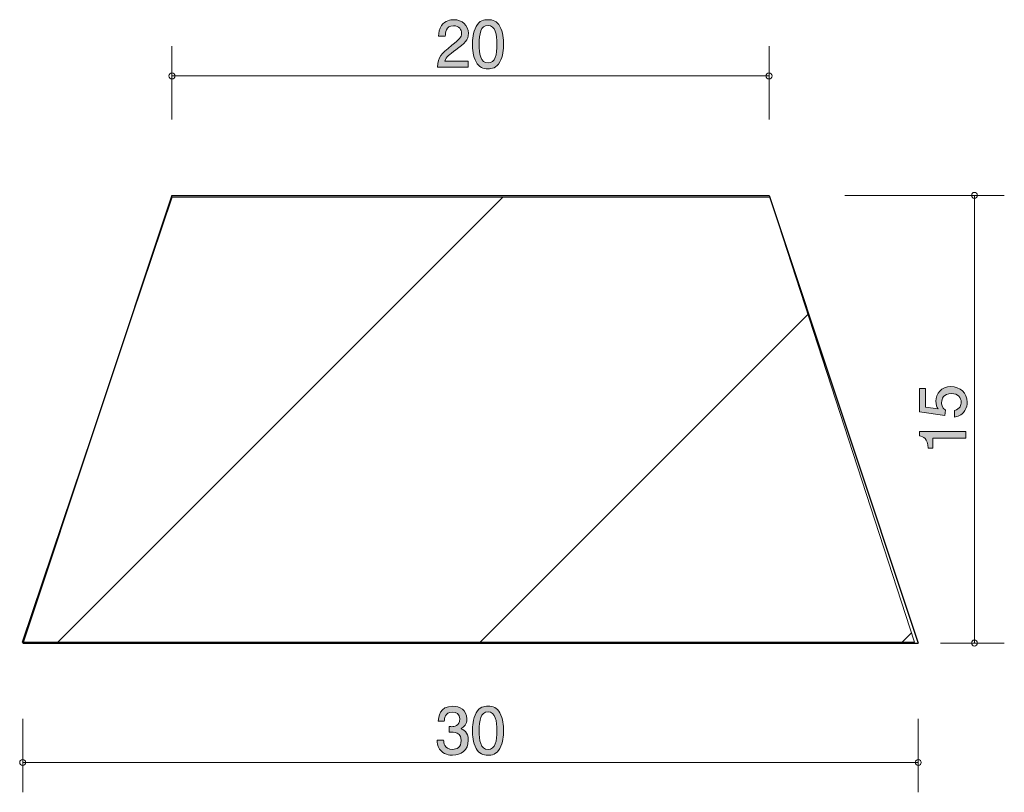
# Model space of a CAD drawing. Units: inches. Extents: x 73.7 to 106.6, y -142.2 to -116.3.
import ezdxf

# ---------------------------------------------------------------- set-up
doc = ezdxf.new("R2010")
doc.units = ezdxf.units.IN
doc.header["$MEASUREMENT"] = 0
doc.layers.add('_U+30EC_U+30A4_U+30E4_U+30FC 1', color=7, linetype='Continuous')

# ---------------------------------------------------------------- blocks, each defined once
blk = doc.blocks.new('block 2')
at = {"layer": '_U+30EC_U+30A4_U+30E4_U+30FC 1', "true_color": 0x221814}
h = blk.add_hatch(color=179, dxfattribs=at)
h.dxf.hatch_style = 2
edge = h.paths.add_edge_path()
edge.add_spline(control_points=[(88.269, -117.343), (88.051, -117.502), (87.957, -117.576), (87.909, -117.72), (87.909, -117.72), (88.687, -117.72), (88.687, -117.72), (88.687, -117.72), (88.687, -117.925), (88.687, -117.925), (88.687, -117.925), (87.659, -117.925), (87.659, -117.925), (87.691, -117.567), (87.757, -117.489), (88.142, -117.191), (88.398, -116.992), (88.463, -116.924), (88.463, -116.787), (88.463, -116.668), (88.391, -116.537), (88.194, -116.537), (87.934, -116.537), (87.926, -116.768), (87.921, -116.884), (87.921, -116.884), (87.697, -116.884), (87.697, -116.884), (87.706, -116.757), (87.716, -116.645), (87.797, -116.527), (87.907, -116.366), (88.093, -116.332), (88.209, -116.332), (88.486, -116.332), (88.694, -116.516), (88.694, -116.789), (88.694, -117.017), (88.577, -117.117), (88.269, -117.343)], knot_values=[0, 0, 0, 0, 1, 1, 1, 2, 2, 2, 3, 3, 3, 4, 4, 4, 5, 5, 5, 6, 6, 6, 7, 7, 7, 8, 8, 8, 9, 9, 9, 10, 10, 10, 11, 11, 11, 12, 12, 12, 13, 13, 13, 13], degree=3, periodic=1)
h = blk.add_hatch(color=179, dxfattribs=at)
h.dxf.hatch_style = 2
edge = h.paths.add_edge_path()
edge.add_spline(control_points=[(89.75, -117.747), (89.642, -117.957), (89.468, -117.976), (89.352, -117.976), (89.191, -117.976), (89.05, -117.929), (88.954, -117.747), (88.851, -117.553), (88.832, -117.316), (88.832, -117.153), (88.832, -117.009), (88.849, -116.757), (88.954, -116.558), (89.062, -116.355), (89.223, -116.332), (89.352, -116.332), (89.511, -116.332), (89.655, -116.376), (89.75, -116.558), (89.849, -116.751), (89.873, -116.979), (89.873, -117.153), (89.873, -117.324), (89.852, -117.555), (89.75, -117.747)], knot_values=[0, 0, 0, 0, 1, 1, 1, 2, 2, 2, 3, 3, 3, 4, 4, 4, 5, 5, 5, 6, 6, 6, 7, 7, 7, 8, 8, 8, 8], degree=3, periodic=1)
edge = h.paths.add_edge_path()
edge.add_spline(control_points=[(89.352, -116.524), (89.103, -116.524), (89.056, -116.808), (89.056, -117.153), (89.056, -117.472), (89.092, -117.781), (89.352, -117.781), (89.6, -117.781), (89.648, -117.5), (89.648, -117.153), (89.648, -116.833), (89.61, -116.524), (89.352, -116.524)], knot_values=[0, 0, 0, 0, 1, 1, 1, 2, 2, 2, 3, 3, 3, 4, 4, 4, 4], degree=3, periodic=1)
at = {"layer": '_U+30EC_U+30A4_U+30E4_U+30FC 1', "lineweight": 0}
for points, knots in [([(88.269, -117.343), (88.051, -117.502), (87.957, -117.576), (87.909, -117.72), (87.909, -117.72), (88.687, -117.72), (88.687, -117.72), (88.687, -117.72), (88.687, -117.925), (88.687, -117.925), (88.687, -117.925), (87.659, -117.925), (87.659, -117.925), (87.691, -117.567), (87.757, -117.489), (88.142, -117.191), (88.398, -116.992), (88.463, -116.924), (88.463, -116.787), (88.463, -116.668), (88.391, -116.537), (88.194, -116.537), (87.934, -116.537), (87.926, -116.768), (87.921, -116.884), (87.921, -116.884), (87.697, -116.884), (87.697, -116.884), (87.706, -116.757), (87.716, -116.645), (87.797, -116.527), (87.907, -116.366), (88.093, -116.332), (88.209, -116.332), (88.486, -116.332), (88.694, -116.516), (88.694, -116.789), (88.694, -117.017), (88.577, -117.117), (88.269, -117.343)], [0, 0, 0, 0, 1, 1, 1, 2, 2, 2, 3, 3, 3, 4, 4, 4, 5, 5, 5, 6, 6, 6, 7, 7, 7, 8, 8, 8, 9, 9, 9, 10, 10, 10, 11, 11, 11, 12, 12, 12, 13, 13, 13, 13]), ([(89.75, -117.747), (89.642, -117.957), (89.468, -117.976), (89.352, -117.976), (89.191, -117.976), (89.05, -117.929), (88.954, -117.747), (88.851, -117.553), (88.832, -117.316), (88.832, -117.153), (88.832, -117.009), (88.849, -116.757), (88.954, -116.558), (89.062, -116.355), (89.223, -116.332), (89.352, -116.332), (89.511, -116.332), (89.655, -116.376), (89.75, -116.558), (89.849, -116.751), (89.873, -116.979), (89.873, -117.153), (89.873, -117.324), (89.852, -117.555), (89.75, -117.747)], [0, 0, 0, 0, 1, 1, 1, 2, 2, 2, 3, 3, 3, 4, 4, 4, 5, 5, 5, 6, 6, 6, 7, 7, 7, 8, 8, 8, 8]), ([(89.352, -116.524), (89.103, -116.524), (89.056, -116.808), (89.056, -117.153), (89.056, -117.472), (89.092, -117.781), (89.352, -117.781), (89.6, -117.781), (89.648, -117.5), (89.648, -117.153), (89.648, -116.833), (89.61, -116.524), (89.352, -116.524)], [0, 0, 0, 0, 1, 1, 1, 2, 2, 2, 3, 3, 3, 4, 4, 4, 4])]:
    blk.add_open_spline(points, degree=3, knots=knots, dxfattribs=at)
blk = doc.blocks.new('block 3')
at = {"layer": '_U+30EC_U+30A4_U+30E4_U+30FC 1', "true_color": 0x221814}
h = blk.add_hatch(color=179, dxfattribs=at)
h.dxf.hatch_style = 2
edge = h.paths.add_edge_path()
edge.add_spline(control_points=[(105.404, -129.149), (105.404, -129.227), (105.387, -129.329), (105.324, -129.43), (105.214, -129.603), (105.083, -129.625), (104.975, -129.644), (104.975, -129.644), (104.975, -129.422), (104.975, -129.422), (105.174, -129.367), (105.203, -129.24), (105.203, -129.147), (105.203, -129.007), (105.104, -128.855), (104.871, -128.855), (104.615, -128.855), (104.545, -129.035), (104.545, -129.155), (104.545, -129.187), (104.545, -129.329), (104.674, -129.417), (104.674, -129.417), (104.655, -129.593), (104.655, -129.593), (104.655, -129.593), (103.809, -129.473), (103.809, -129.473), (103.809, -129.473), (103.809, -128.694), (103.809, -128.694), (103.809, -128.694), (104.004, -128.694), (104.004, -128.694), (104.004, -128.694), (104.004, -129.31), (104.004, -129.31), (104.004, -129.31), (104.427, -129.375), (104.427, -129.375), (104.393, -129.314), (104.353, -129.231), (104.353, -129.113), (104.353, -128.859), (104.539, -128.622), (104.852, -128.622), (105.169, -128.622), (105.404, -128.846), (105.404, -129.149)], knot_values=[0, 0, 0, 0, 1, 1, 1, 2, 2, 2, 3, 3, 3, 4, 4, 4, 5, 5, 5, 6, 6, 6, 7, 7, 7, 8, 8, 8, 9, 9, 9, 10, 10, 10, 11, 11, 11, 12, 12, 12, 13, 13, 13, 14, 14, 14, 15, 15, 15, 16, 16, 16, 16], degree=3, periodic=1)
h = blk.add_hatch(color=179, dxfattribs=at)
h.dxf.hatch_style = 2
edge = h.paths.add_edge_path()
edge.add_spline(control_points=[(105.353, -130.355), (105.353, -130.355), (104.249, -130.355), (104.249, -130.355), (104.249, -130.355), (104.249, -130.685), (104.249, -130.685), (104.249, -130.685), (104.101, -130.685), (104.101, -130.685), (104.086, -130.353), (103.923, -130.307), (103.809, -130.277), (103.809, -130.277), (103.809, -130.131), (103.809, -130.131), (103.809, -130.131), (105.353, -130.131), (105.353, -130.131), (105.353, -130.131), (105.353, -130.355), (105.353, -130.355)], knot_values=[0, 0, 0, 0, 1, 1, 1, 2, 2, 2, 3, 3, 3, 4, 4, 4, 5, 5, 5, 6, 6, 6, 7, 7, 7, 7], degree=3, periodic=1)
at = {"layer": '_U+30EC_U+30A4_U+30E4_U+30FC 1', "lineweight": 0}
for points, knots in [([(105.404, -129.149), (105.404, -129.227), (105.387, -129.329), (105.324, -129.43), (105.214, -129.603), (105.083, -129.625), (104.975, -129.644), (104.975, -129.644), (104.975, -129.422), (104.975, -129.422), (105.174, -129.367), (105.203, -129.24), (105.203, -129.147), (105.203, -129.007), (105.104, -128.855), (104.871, -128.855), (104.615, -128.855), (104.545, -129.035), (104.545, -129.155), (104.545, -129.187), (104.545, -129.329), (104.674, -129.417), (104.674, -129.417), (104.655, -129.593), (104.655, -129.593), (104.655, -129.593), (103.809, -129.473), (103.809, -129.473), (103.809, -129.473), (103.809, -128.694), (103.809, -128.694), (103.809, -128.694), (104.004, -128.694), (104.004, -128.694), (104.004, -128.694), (104.004, -129.31), (104.004, -129.31), (104.004, -129.31), (104.427, -129.375), (104.427, -129.375), (104.393, -129.314), (104.353, -129.231), (104.353, -129.113), (104.353, -128.859), (104.539, -128.622), (104.852, -128.622), (105.169, -128.622), (105.404, -128.846), (105.404, -129.149)], [0, 0, 0, 0, 1, 1, 1, 2, 2, 2, 3, 3, 3, 4, 4, 4, 5, 5, 5, 6, 6, 6, 7, 7, 7, 8, 8, 8, 9, 9, 9, 10, 10, 10, 11, 11, 11, 12, 12, 12, 13, 13, 13, 14, 14, 14, 15, 15, 15, 16, 16, 16, 16]), ([(105.353, -130.355), (105.353, -130.355), (104.249, -130.355), (104.249, -130.355), (104.249, -130.355), (104.249, -130.685), (104.249, -130.685), (104.249, -130.685), (104.101, -130.685), (104.101, -130.685), (104.086, -130.353), (103.923, -130.307), (103.809, -130.277), (103.809, -130.277), (103.809, -130.131), (103.809, -130.131), (103.809, -130.131), (105.353, -130.131), (105.353, -130.131), (105.353, -130.131), (105.353, -130.355), (105.353, -130.355)], [0, 0, 0, 0, 1, 1, 1, 2, 2, 2, 3, 3, 3, 4, 4, 4, 5, 5, 5, 6, 6, 6, 7, 7, 7, 7])]:
    blk.add_open_spline(points, degree=3, knots=knots, dxfattribs=at)
blk = doc.blocks.new('block 4')
at = {"layer": '_U+30EC_U+30A4_U+30E4_U+30FC 1', "true_color": 0x221814}
h = blk.add_hatch(color=179, dxfattribs=at)
h.dxf.hatch_style = 2
edge = h.paths.add_edge_path()
edge.add_spline(control_points=[(88.167, -140.975), (88.072, -140.975), (87.854, -140.954), (87.729, -140.768), (87.655, -140.656), (87.651, -140.557), (87.647, -140.472), (87.647, -140.472), (87.866, -140.472), (87.866, -140.472), (87.869, -140.546), (87.879, -140.781), (88.163, -140.781), (88.3, -140.781), (88.452, -140.711), (88.452, -140.483), (88.452, -140.366), (88.414, -140.318), (88.383, -140.286), (88.309, -140.212), (88.192, -140.199), (88.137, -140.199), (88.118, -140.199), (88.082, -140.201), (88.055, -140.205), (88.055, -140.205), (88.055, -140.011), (88.055, -140.011), (88.093, -140.017), (88.135, -140.019), (88.142, -140.019), (88.207, -140.019), (88.406, -139.998), (88.406, -139.761), (88.406, -139.584), (88.275, -139.528), (88.165, -139.528), (87.9, -139.528), (87.892, -139.761), (87.888, -139.833), (87.888, -139.833), (87.685, -139.833), (87.685, -139.833), (87.693, -139.708), (87.721, -139.332), (88.177, -139.332), (88.402, -139.332), (88.643, -139.459), (88.643, -139.755), (88.643, -139.941), (88.548, -140.023), (88.448, -140.085), (88.51, -140.112), (88.692, -140.193), (88.692, -140.47), (88.692, -140.808), (88.444, -140.975), (88.167, -140.975)], knot_values=[0, 0, 0, 0, 1, 1, 1, 2, 2, 2, 3, 3, 3, 4, 4, 4, 5, 5, 5, 6, 6, 6, 7, 7, 7, 8, 8, 8, 9, 9, 9, 10, 10, 10, 11, 11, 11, 12, 12, 12, 13, 13, 13, 14, 14, 14, 15, 15, 15, 16, 16, 16, 17, 17, 17, 18, 18, 18, 19, 19, 19, 19], degree=3, periodic=1)
h = blk.add_hatch(color=179, dxfattribs=at)
h.dxf.hatch_style = 2
edge = h.paths.add_edge_path()
edge.add_spline(control_points=[(89.75, -140.747), (89.642, -140.956), (89.468, -140.975), (89.352, -140.975), (89.191, -140.975), (89.05, -140.929), (88.954, -140.747), (88.851, -140.552), (88.832, -140.315), (88.832, -140.153), (88.832, -140.009), (88.849, -139.757), (88.954, -139.558), (89.062, -139.355), (89.223, -139.332), (89.352, -139.332), (89.511, -139.332), (89.655, -139.376), (89.75, -139.558), (89.849, -139.751), (89.873, -139.979), (89.873, -140.153), (89.873, -140.324), (89.852, -140.554), (89.75, -140.747)], knot_values=[0, 0, 0, 0, 1, 1, 1, 2, 2, 2, 3, 3, 3, 4, 4, 4, 5, 5, 5, 6, 6, 6, 7, 7, 7, 8, 8, 8, 8], degree=3, periodic=1)
edge = h.paths.add_edge_path()
edge.add_spline(control_points=[(89.352, -139.524), (89.103, -139.524), (89.056, -139.808), (89.056, -140.153), (89.056, -140.472), (89.092, -140.781), (89.352, -140.781), (89.6, -140.781), (89.648, -140.5), (89.648, -140.153), (89.648, -139.833), (89.61, -139.524), (89.352, -139.524)], knot_values=[0, 0, 0, 0, 1, 1, 1, 2, 2, 2, 3, 3, 3, 4, 4, 4, 4], degree=3, periodic=1)
at = {"layer": '_U+30EC_U+30A4_U+30E4_U+30FC 1', "lineweight": 0}
for points, knots in [([(88.167, -140.975), (88.072, -140.975), (87.854, -140.954), (87.729, -140.768), (87.655, -140.656), (87.651, -140.557), (87.647, -140.472), (87.647, -140.472), (87.866, -140.472), (87.866, -140.472), (87.869, -140.546), (87.879, -140.781), (88.163, -140.781), (88.3, -140.781), (88.452, -140.711), (88.452, -140.483), (88.452, -140.366), (88.414, -140.318), (88.383, -140.286), (88.309, -140.212), (88.192, -140.199), (88.137, -140.199), (88.118, -140.199), (88.082, -140.201), (88.055, -140.205), (88.055, -140.205), (88.055, -140.011), (88.055, -140.011), (88.093, -140.017), (88.135, -140.019), (88.142, -140.019), (88.207, -140.019), (88.406, -139.998), (88.406, -139.761), (88.406, -139.584), (88.275, -139.528), (88.165, -139.528), (87.9, -139.528), (87.892, -139.761), (87.888, -139.833), (87.888, -139.833), (87.685, -139.833), (87.685, -139.833), (87.693, -139.708), (87.721, -139.332), (88.177, -139.332), (88.402, -139.332), (88.643, -139.459), (88.643, -139.755), (88.643, -139.941), (88.548, -140.023), (88.448, -140.085), (88.51, -140.112), (88.692, -140.193), (88.692, -140.47), (88.692, -140.808), (88.444, -140.975), (88.167, -140.975)], [0, 0, 0, 0, 1, 1, 1, 2, 2, 2, 3, 3, 3, 4, 4, 4, 5, 5, 5, 6, 6, 6, 7, 7, 7, 8, 8, 8, 9, 9, 9, 10, 10, 10, 11, 11, 11, 12, 12, 12, 13, 13, 13, 14, 14, 14, 15, 15, 15, 16, 16, 16, 17, 17, 17, 18, 18, 18, 19, 19, 19, 19]), ([(89.75, -140.747), (89.642, -140.956), (89.468, -140.975), (89.352, -140.975), (89.191, -140.975), (89.05, -140.929), (88.954, -140.747), (88.851, -140.552), (88.832, -140.315), (88.832, -140.153), (88.832, -140.009), (88.849, -139.757), (88.954, -139.558), (89.062, -139.355), (89.223, -139.332), (89.352, -139.332), (89.511, -139.332), (89.655, -139.376), (89.75, -139.558), (89.849, -139.751), (89.873, -139.979), (89.873, -140.153), (89.873, -140.324), (89.852, -140.554), (89.75, -140.747)], [0, 0, 0, 0, 1, 1, 1, 2, 2, 2, 3, 3, 3, 4, 4, 4, 5, 5, 5, 6, 6, 6, 7, 7, 7, 8, 8, 8, 8]), ([(89.352, -139.524), (89.103, -139.524), (89.056, -139.808), (89.056, -140.153), (89.056, -140.472), (89.092, -140.781), (89.352, -140.781), (89.6, -140.781), (89.648, -140.5), (89.648, -140.153), (89.648, -139.833), (89.61, -139.524), (89.352, -139.524)], [0, 0, 0, 0, 1, 1, 1, 2, 2, 2, 3, 3, 3, 4, 4, 4, 4])]:
    blk.add_open_spline(points, degree=3, knots=knots, dxfattribs=at)

msp = doc.modelspace()

# ---------------------------------------------------------------- hatches: boundary and pattern name
at = {"layer": '_U+30EC_U+30A4_U+30E4_U+30FC 1', "true_color": 0x000000}
h = msp.add_hatch(dxfattribs=at)
h.set_pattern_fill('AI_USER_DEFINED_HATCH', color=178, scale=10, angle=45, style=2, pattern_type=0)
h.set_pattern_definition([(45, (0, 0), (-7.07107, 7.07107), [])])
edge = h.paths.add_edge_path()
edge.add_spline(control_points=[(73.746, -137.188), (74.01, -137.188), (103.642, -137.188), (103.642, -137.188), (103.642, -137.188), (98.793, -122.283), (98.793, -122.283), (98.793, -122.283), (78.773, -122.283), (78.773, -122.283), (78.773, -122.283), (73.746, -137.188), (73.746, -137.188)], knot_values=[0, 0, 0, 0, 1, 1, 1, 2, 2, 2, 3, 3, 3, 4, 4, 4, 4], degree=3, periodic=1)

# ---------------------------------------------------------------- linework, layer by layer
at = {"layer": '_U+30EC_U+30A4_U+30E4_U+30FC 1', "color": 179, "lineweight": 9, "true_color": 0x221814}
for points in [[(78.765, -119.678), (78.765, -117.218)], [(98.765, -119.678), (98.765, -117.218)], [(78.765, -118.218), (98.765, -118.218)], [(101.304, -122.218), (106.646, -122.218)], [(105.647, -122.218), (105.647, -137.218)], [(104.505, -137.218), (106.646, -137.218)], [(73.764, -139.758), (73.764, -142.218)], [(103.763, -139.758), (103.763, -142.218)], [(73.764, -141.218), (103.763, -141.218)]]:
    msp.add_lwpolyline(points, dxfattribs=at)
at = {"layer": '_U+30EC_U+30A4_U+30E4_U+30FC 1', "color": 179, "lineweight": 25, "true_color": 0x221814}
for points in [[(78.765, -122.218), (73.764, -137.218)], [(78.765, -122.218), (98.765, -122.218)], [(98.765, -122.218), (103.763, -137.218)], [(73.764, -137.218), (103.763, -137.218)]]:
    msp.add_lwpolyline(points, dxfattribs=at)
at = {"layer": '_U+30EC_U+30A4_U+30E4_U+30FC 1', "color": 179, "lineweight": 9, "true_color": 0x221814}
for points in [[(78.864, -118.218), (78.864, -118.163), (78.82, -118.118), (78.765, -118.118), (78.709, -118.118), (78.665, -118.163), (78.665, -118.218), (78.665, -118.273), (78.709, -118.318), (78.765, -118.318), (78.82, -118.318), (78.864, -118.273), (78.864, -118.218)], [(98.865, -118.218), (98.865, -118.163), (98.82, -118.118), (98.765, -118.118), (98.71, -118.118), (98.665, -118.163), (98.665, -118.218), (98.665, -118.273), (98.71, -118.318), (98.765, -118.318), (98.82, -118.318), (98.865, -118.273), (98.865, -118.218)], [(105.747, -122.218), (105.747, -122.163), (105.702, -122.118), (105.647, -122.118), (105.592, -122.118), (105.547, -122.163), (105.547, -122.218), (105.547, -122.273), (105.592, -122.318), (105.647, -122.318), (105.702, -122.318), (105.747, -122.273), (105.747, -122.218)], [(105.747, -137.218), (105.747, -137.162), (105.702, -137.118), (105.647, -137.118), (105.592, -137.118), (105.547, -137.162), (105.547, -137.218), (105.547, -137.273), (105.592, -137.318), (105.647, -137.318), (105.702, -137.318), (105.747, -137.273), (105.747, -137.218)], [(73.864, -141.218), (73.864, -141.163), (73.819, -141.118), (73.764, -141.118), (73.709, -141.118), (73.664, -141.163), (73.664, -141.218), (73.664, -141.273), (73.709, -141.318), (73.764, -141.318), (73.819, -141.318), (73.864, -141.273), (73.864, -141.218)], [(103.863, -141.218), (103.863, -141.163), (103.819, -141.118), (103.763, -141.118), (103.708, -141.118), (103.663, -141.163), (103.663, -141.218), (103.663, -141.273), (103.708, -141.318), (103.763, -141.318), (103.819, -141.318), (103.863, -141.273), (103.863, -141.218)]]:
    msp.add_open_spline(points, degree=3, knots=[0, 0, 0, 0, 1, 1, 1, 2, 2, 2, 3, 3, 3, 4, 4, 4, 4], dxfattribs=at)
at = {"layer": '_U+30EC_U+30A4_U+30E4_U+30FC 1', "lineweight": 0}
msp.add_open_spline([(73.746, -137.188), (74.01, -137.188), (103.642, -137.188), (103.642, -137.188), (103.642, -137.188), (98.793, -122.283), (98.793, -122.283), (98.793, -122.283), (78.773, -122.283), (78.773, -122.283), (78.773, -122.283), (73.746, -137.188), (73.746, -137.188)], degree=3, knots=[0, 0, 0, 0, 1, 1, 1, 2, 2, 2, 3, 3, 3, 4, 4, 4, 4], dxfattribs=at)

# ---------------------------------------------------------------- block references
at = {"layer": '_U+30EC_U+30A4_U+30E4_U+30FC 1'}
for name in ['block 2', 'block 3', 'block 4']:
    msp.add_blockref(name, (0, 0), dxfattribs=at)

doc.saveas('drawing.dxf')
